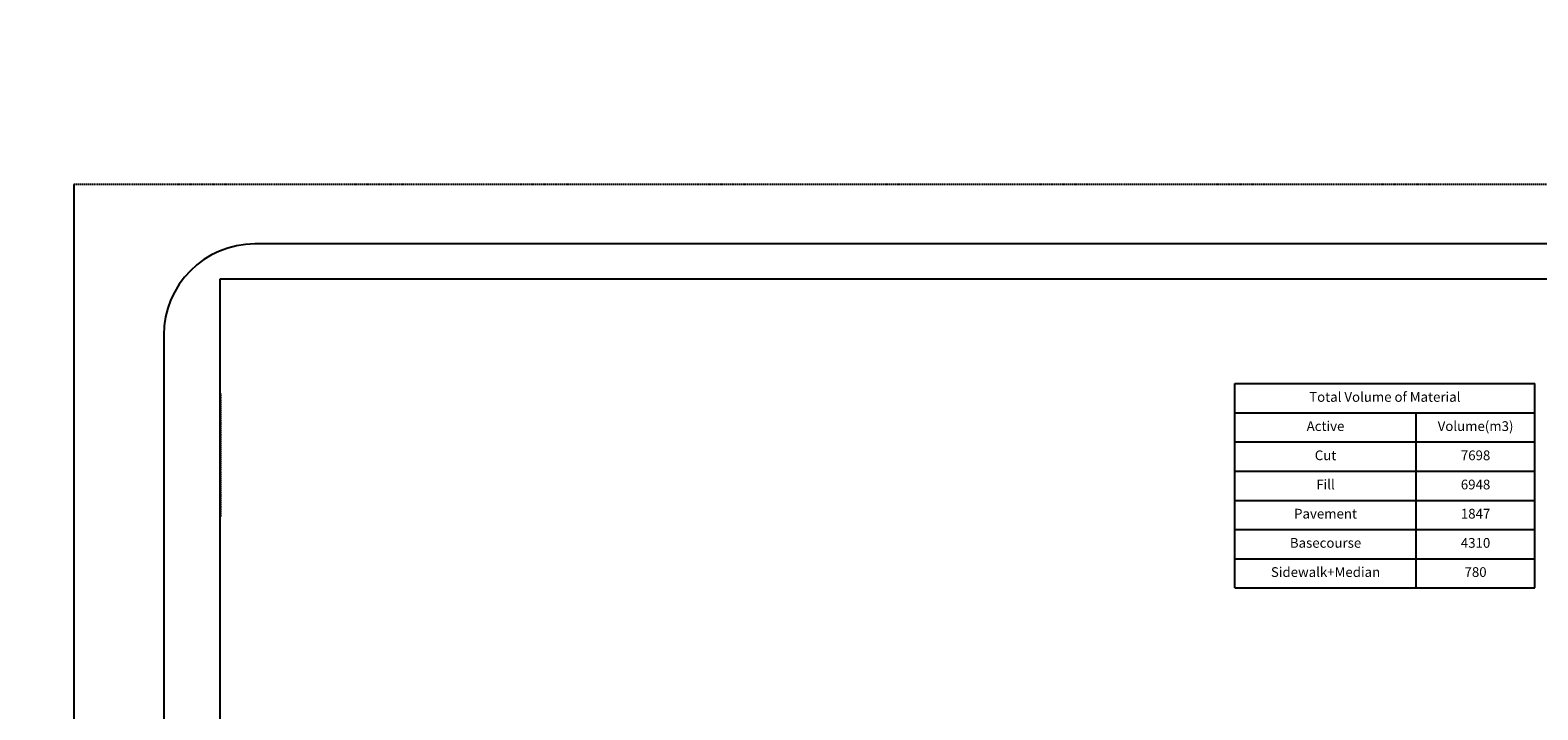
# Model space of a CAD drawing. Units: metres. Extents: x 2643805 to 2664099, y 3524297 to 3533341.
# Drawn here: x 2662101 to 2662683, y 3532368 to 3532630 of the extents above; entities that cross this region are included whole.
import ezdxf

# ---------------------------------------------------------------- set-up
doc = ezdxf.new("R2010")
doc.units = ezdxf.units.M
doc.linetypes.add('DASHED', pattern=[0.75, 0.5, -0.25])
for name, color, linetype in [('C-ANNO-TABL', 50, 'Continuous'), ('C-ANNO-TABL-TEXT', 150, 'Continuous'), ('C-ANNO-TABL-TITL', 150, 'Continuous'), ('C-ANNO-TABL-TTBL', 5, 'Continuous'), ('Layer1', 7, 'Continuous')]:
    doc.layers.add(name, color=color, linetype=linetype)
doc.styles.get("Standard").update_dxf_attribs({"font": 'simplex.shx'})

msp = doc.modelspace()

# ---------------------------------------------------------------- linework, layer by layer
at = {"linetype": 'DASHED'}
msp.add_line((2662175.03, 3532442.5), (2662175.03, 3532489.92), dxfattribs=at)
msp.add_circle((2662790.94, 3532033.72), 1307.65)
at = {"layer": 'C-ANNO-TABL', "color": 1, "linetype": 'Continuous', "lineweight": -3}
for p, q in [((2662565.97, 3532482.44), (2662681.68, 3532482.44)), ((2662635.95, 3532414.94), (2662635.95, 3532482.44)), ((2662565.97, 3532471.19), (2662681.68, 3532471.19)), ((2662565.97, 3532459.94), (2662681.68, 3532459.94)), ((2662565.97, 3532448.69), (2662681.68, 3532448.69)), ((2662565.97, 3532437.44), (2662681.68, 3532437.44)), ((2662565.97, 3532426.19), (2662681.68, 3532426.19))]:
    msp.add_line(p, q, dxfattribs=at)
at = {"layer": 'C-ANNO-TABL-TTBL', "color": 5, "linetype": 'Continuous', "lineweight": -3}
for p, q in [((2662565.97, 3532493.69), (2662681.68, 3532493.69)), ((2662565.97, 3532414.94), (2662565.97, 3532493.69)), ((2662681.68, 3532414.94), (2662681.68, 3532493.69)), ((2662565.97, 3532414.94), (2662681.68, 3532414.94))]:
    msp.add_line(p, q, dxfattribs=at)
at = {"layer": 'Layer1', "linetype": 'DASHED'}
msp.add_line((2663351.86, 3532570.43), (2662118.3, 3532570.43), dxfattribs=at)
at = {"layer": 'Layer1'}
for p, q in [((2662118.3, 3532570.43), (2662118.3, 3531944.62)), ((2663282.96, 3532547.51), (2662188.11, 3532547.51)), ((2663144, 3532534), (2662174.58, 3532534)), ((2662174.58, 3532534), (2662174.58, 3531988.39)), ((2662152.96, 3532512.37), (2662152.96, 3532012.19))]:
    msp.add_line(p, q, dxfattribs=at)
msp.add_arc((2662188.11, 3532512.37), 35.14, 90, 180, dxfattribs=at)

# ---------------------------------------------------------------- texts
at = {"layer": 'C-ANNO-TABL-TEXT', "color": 150, "linetype": 'Continuous', "lineweight": -3, "char_height": 3.75, "attachment_point": 5}
for s, insert in [('Volume(m3)', (2662658.81, 3532476.81)), ('7698', (2662658.81, 3532465.56)), ('6948', (2662658.81, 3532454.31)), ('1847', (2662658.81, 3532443.06)), ('4310', (2662658.81, 3532431.81)), ('780', (2662658.81, 3532420.56))]:
    msp.add_mtext(s, dxfattribs=dict(at, insert=insert))
at = {"layer": 'C-ANNO-TABL-TITL', "color": 150, "linetype": 'Continuous', "lineweight": -3, "char_height": 3.75, "attachment_point": 5}
for s, insert in [('Total Volume of Material', (2662623.82, 3532488.06)), ('Active', (2662600.96, 3532476.81)), ('Cut', (2662600.96, 3532465.56)), ('Fill', (2662600.96, 3532454.31)), ('Pavement', (2662600.96, 3532443.06)), ('Basecourse', (2662600.96, 3532431.81)), ('Sidewalk+Median', (2662600.96, 3532420.56))]:
    msp.add_mtext(s, dxfattribs=dict(at, insert=insert))

doc.saveas('drawing.dxf')
